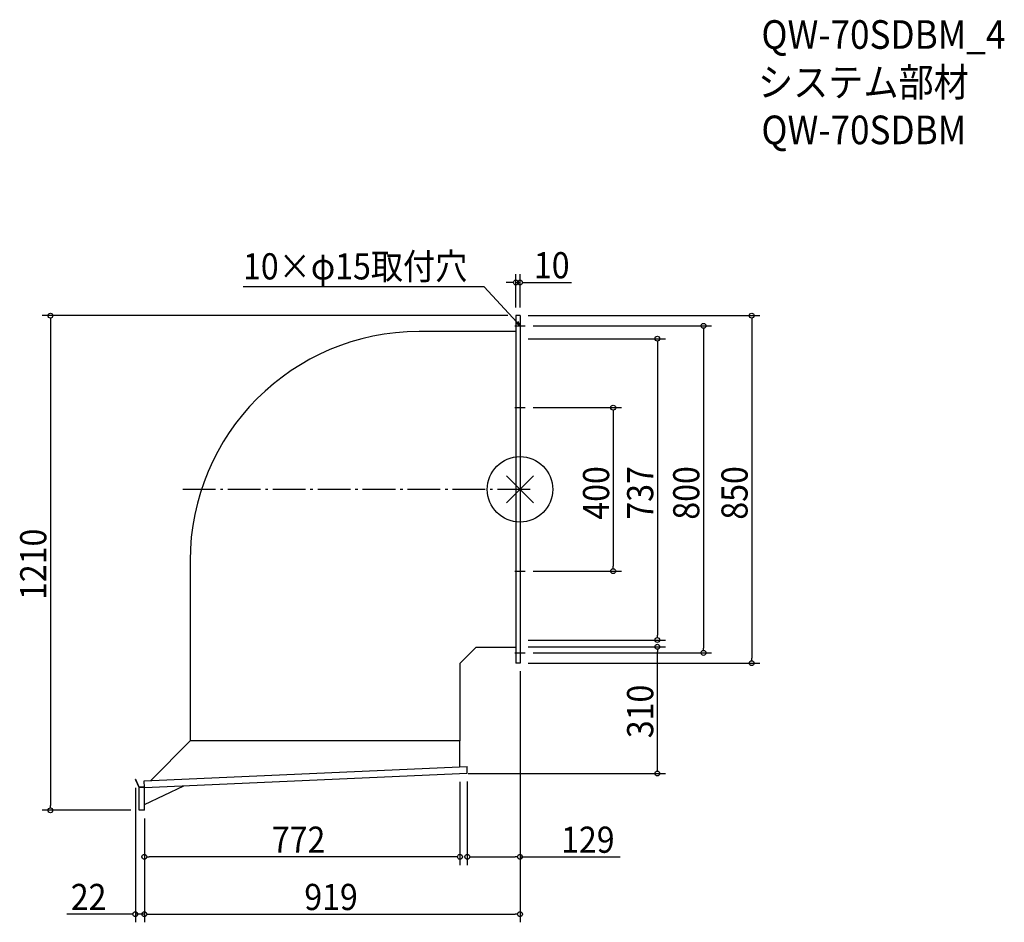
# Model space of a CAD drawing. Extents: x -1224 to 1185, y -1059 to 1149.
import ezdxf

# ---------------------------------------------------------------- set-up
doc = ezdxf.new("R2010")
doc.units = 0
doc.header["$LTSCALE"] = 20
doc.header["$MEASUREMENT"] = 0
doc.linetypes.add('DASHDOT', pattern=[5.5, 4, -0.6, 0.3, -0.6])
doc.layers.get('0').update_dxf_attribs({"linetype": 'CONTINUOUS'})
for name, color, linetype in [('ARRANGE', 1, 'CONTINUOUS'), ('BASIS', 6, 'DASHDOT'), ('DETAIL', 5, 'CONTINUOUS'), ('ETC', 61, 'CONTINUOUS'), ('NOTE', 4, 'CONTINUOUS'), ('OUTLINE', 3, 'CONTINUOUS'), ('SIZE', 30, 'CONTINUOUS')]:
    doc.layers.add(name, color=color, linetype=linetype)
doc.styles.get("Standard").update_dxf_attribs({"font": 'SIMPLEX.shx', "width": 0.9, "height": 64, "bigfont": 'BIGFONT.shx'})

# ---------------------------------------------------------------- blocks, each defined once
blk = doc.blocks.new('_OPEN30')
at = {"color": 0, "linetype": 'ByBlock'}
for p, q in [((-1, 0.27), (0, 0)), ((0, 0), (-1, -0.27)), ((0, 0), (-1, 0))]:
    blk.add_line(p, q, dxfattribs=at)
blk = doc.blocks.new('*U70')
at = {"layer": 'NOTE'}
blk.add_lwpolyline([(-8.1, 408.8), (-87.9, 495.5), (-677.6, 495.5)], dxfattribs=at)
at = {"layer": 'NOTE', "xscale": 12, "yscale": 12, "zscale": 12, "rotation": 312.6090116116895}
blk.add_blockref('_OPEN30', (0, 400), dxfattribs=at)
blk = doc.blocks.new('*U71')
at = {"layer": 'NOTE', "width": 0.9}
blk.add_text('10×φ15取付穴', height=64, dxfattribs=at).set_placement((-677.6, 513.5))
blk = doc.blocks.new('_DOTBLANK')
at = {"color": 0, "linetype": 'ByBlock'}
blk.add_line((-0.5, 0), (-1, 0), dxfattribs=at)
blk.add_circle((0, 0), 0.5, dxfattribs=at)

msp = doc.modelspace()

# ---------------------------------------------------------------- linework, layer by layer
at = {"layer": 'ARRANGE'}
for p, q in [((-33.2, -33.2), (33.2, 33.2)), ((33.2, -33.2), (-33.2, 33.2))]:
    msp.add_line(p, q, dxfattribs=at)
msp.add_circle((0, 0), 80, dxfattribs=at)
at = {"layer": 'BASIS'}
msp.add_line((25, 0), (-832, 0), dxfattribs=at)
at = {"layer": 'DETAIL'}
for p, q in [((-10, 425), (-10, -425)), ((0, 425), (-10, 425)), ((0, 425), (0, -425)), ((-10, 386), (-247, 386)), ((-807, -174), (-807, -615)), ((-147, -426), (-107, -386)), ((-107, -386), (-10, -386)), ((-147, -426), (-147, -615)), ((0, -425), (-10, -425)), ((-903.4, -712.4), (-807, -615)), ((-147, -615), (-807, -615)), ((-147, -678.5), (-147, -615)), ((-147, -679), (-147, -615)), ((-919.7, -713.1), (-129.7, -678.2)), ((-919, -729.1), (-129, -694.2)), ((-129, -694.2), (-129.7, -678.2)), ((-940.1, -709.4), (-941, -709.8)), ((-932, -729.1), (-941, -709.8)), ((-931.4, -728.1), (-940.1, -709.4)), ((-919, -729.1), (-919.7, -713.1)), ((-932, -785), (-932, -729.1)), ((-919, -729.1), (-932, -729.1)), ((-919, -728.1), (-931.4, -728.1)), ((-919, -770.8), (-822.4, -724.9)), ((-919, -785), (-919, -729.1)), ((-919, -785), (-932, -785))]:
    msp.add_line(p, q, dxfattribs=at)
msp.add_arc((-247, -174), 560, 90, 180, dxfattribs=at)
at = {"layer": 'NOTE'}
for p, q in [((0, 412.5), (0, 387.5)), ((-12.5, 400), (12.5, 400)), ((-12.5, 200), (12.5, 200)), ((0, 212.5), (0, 187.5)), ((0, -187.5), (0, -212.5)), ((-12.5, -200), (12.5, -200)), ((-12.5, -400), (12.5, -400)), ((0, -387.5), (0, -412.5))]:
    msp.add_line(p, q, dxfattribs=at)
at = {"layer": 'OUTLINE'}
for p, q in [((-10, 425), (-10, -425)), ((0, 425), (-10, 425)), ((0, 425), (0, -425)), ((-10, 386), (-247, 386)), ((-807, -174), (-807, -615)), ((-147, -426), (-107, -386)), ((-107, -386), (-10, -386)), ((-147, -426), (-147, -615)), ((0, -425), (-10, -425)), ((-903.4, -712.4), (-807, -615)), ((-147, -615), (-807, -615)), ((-147, -678.5), (-147, -615)), ((-147, -679), (-147, -615)), ((-919.7, -713.1), (-129.7, -678.2)), ((-919, -729.1), (-129, -694.2)), ((-129, -694.2), (-129.7, -678.2)), ((-940.1, -709.4), (-941, -709.8)), ((-932, -729.1), (-941, -709.8)), ((-931.4, -728.1), (-940.1, -709.4)), ((-919, -729.1), (-919.7, -713.1)), ((-932, -785), (-932, -729.1)), ((-919, -729.1), (-932, -729.1)), ((-919, -728.1), (-931.4, -728.1)), ((-919, -770.8), (-822.4, -724.9)), ((-919, -785), (-919, -729.1)), ((-919, -785), (-932, -785))]:
    msp.add_line(p, q, dxfattribs=at)
msp.add_arc((-247, -174), 560, 90, 180, dxfattribs=at)
at = {"layer": 'SIZE'}
for p, q in [((-22, 506.2), (-34, 506.2)), ((-10, 445), (-10, 526.2)), ((-10, 506.2), (0, 506.2)), ((0, 445), (0, 526.2)), ((12, 506.2), (126.3, 506.2)), ((-30, 425), (-1168.8, 425)), ((-1148.8, 413), (-1148.8, -773)), ((20, 425), (586.7, 425)), ((566.7, 413), (566.7, -413)), ((32.5, 400), (468.6, 400)), ((448.6, 388), (448.6, -388)), ((20, 368.5), (355.9, 368.5)), ((335.9, 356.5), (335.9, -356.5)), ((32.5, 200), (248, 200)), ((228, 188), (228, -188)), ((32.5, -200), (248, -200)), ((20, -368.5), (355.9, -368.5)), ((20, -385), (355.9, -385)), ((32.5, -400), (468.6, -400)), ((335.9, -683), (335.9, -397)), ((20, -425), (586.7, -425)), ((0, -445), (0, -918.8)), ((0, -445), (0, -1058.9)), ((-127, -695), (355.9, -695)), ((-147, -715), (-147, -918.8)), ((-129, -714.2), (-129, -918.8)), ((-941, -729.8), (-941, -1058.9)), ((-952, -785), (-1168.8, -785)), ((-919, -805), (-919, -1058.9)), ((-919, -805), (-919, -918.8)), ((-919, -805), (-919, -1058.9)), ((-159, -898.8), (-907, -898.8)), ((-117, -898.8), (-12, -898.8)), ((0, -898.8), (244.9, -898.8)), ((-953, -1038.9), (-1108.9, -1038.9)), ((-919, -1038.9), (-941, -1038.9)), ((-907, -1038.9), (-12, -1038.9)), ((-907, -1038.9), (-895, -1038.9))]:
    msp.add_line(p, q, dxfattribs=at)

# ---------------------------------------------------------------- block references
for name in ['*U71', '*U70']:
    msp.add_blockref(name, (0, 0))
at = {"layer": 'SIZE', "xscale": 12, "yscale": 12, "zscale": 12}
for p in [(-10, 506.2), (-147, -898.8), (0, -898.8), (-941, -1038.9), (0, -1038.9)]:
    msp.add_blockref('_DOTBLANK', p, dxfattribs=at)
for p, rotation in [((0, 506.2), 180), ((-1148.8, 425), 90), ((566.7, 425), 90), ((448.6, 400), 90), ((335.9, 368.5), 90), ((228, 200), 90), ((228, -200), 270), ((335.9, -368.5), 270), ((335.9, -385), 90), ((448.6, -400), 270), ((566.7, -425), 270), ((335.9, -695), 270), ((-1148.8, -785), 270), ((-919, -898.8), 180), ((-129, -898.8), 180), ((-919, -1038.9), 180), ((-919, -1038.9), 180)]:
    msp.add_blockref('_DOTBLANK', p, dxfattribs=dict(at, rotation=rotation))

# ---------------------------------------------------------------- texts
at = {"layer": 'ETC', "width": 0.9}
for s, p in [('QW-70SDBM_4', (590.5, 1077.5)), ('システム部材', (582.1, 960.8)), ('QW-70SDBM', (590.5, 844.2))]:
    msp.add_text(s, height=70, dxfattribs=at).set_placement(p)
at = {"layer": 'SIZE', "width": 0.9}
for s, p in [('10', (34, 516.2)), ('772', (-607.1, -888.8)), ('129', (100.5, -888.8)), ('22', (-1098.9, -1028.9)), ('919', (-527.7, -1028.9))]:
    msp.add_text(s, height=64, dxfattribs=at).set_placement(p)
for s, p in [('400', (218, -74.1)), ('737', (325.9, -74.1)), ('800', (438.6, -74.1)), ('850', (556.7, -74.1)), ('1210', (-1158.8, -270.5)), ('310', (325.9, -608.6))]:
    msp.add_text(s, height=64, rotation=90, dxfattribs=at).set_placement(p)

doc.saveas('drawing.dxf')
